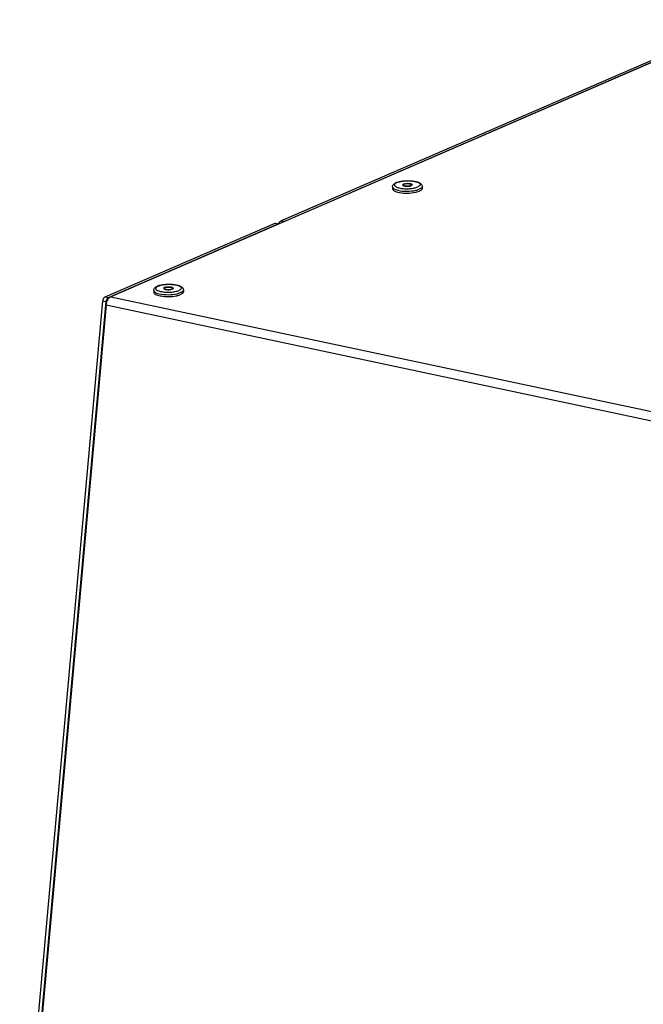
# Model space of a CAD drawing. Units: millimetres. Extents: x 0 to 8400, y 0 to 5940.
# Drawn here: x 6812 to 6970, y 2256 to 2505 of the extents above; entities that cross this region are included whole.
import ezdxf

# ---------------------------------------------------------------- set-up
doc = ezdxf.new("R2010")
doc.units = ezdxf.units.MM
doc.header["$LTSCALE"] = 462
for name, color, linetype in [('DIN7337A-4_0X7_0-AL-STAAL-TEKEN', 7, 'CONTINUOUS'), ('PAN037TEKEN', 7, 'CONTINUOUS'), ('PANCUB006TEKEN', 7, 'CONTINUOUS')]:
    doc.layers.add(name, color=color, linetype=linetype)

msp = doc.modelspace()

# ---------------------------------------------------------------- linework, layer by layer
at = {"layer": 'DIN7337A-4_0X7_0-AL-STAAL-TEKEN', "color": 5, "linetype": 'Continuous'}
for p, q in [((6906.315, 2462.879), (6906.322, 2462.403)), ((6909.057, 2463.396), (6909.06, 2463.206)), ((6911.057, 2463.427), (6911.06, 2463.237)), ((6913.814, 2462.993), (6913.821, 2462.517)), ((6845.948, 2436.725), (6845.956, 2436.25)), ((6848.691, 2437.243), (6848.694, 2437.053)), ((6850.691, 2437.273), (6850.694, 2437.083)), ((6853.448, 2436.84), (6853.455, 2436.364))]:
    msp.add_line(p, q, dxfattribs=at)
for centre, radius, start, end in [((6908.691, 2460.609), 3.64, 110.587, 113.3797), ((6909.385, 2463.922), 0.799, 243.70357, 245.47959), ((6909.429, 2462.639), 0.856, 116.00135, 116.43505), ((6909.153, 2463.398), 0.0956, 171.78446, 180.86793), ((6909.156, 2463.207), 0.0956, 180.89881, 188.82504), ((6909.731, 2462.035), 1.708, 106.46698, 107.41912), ((6910.351, 2464.895), 1.819, 285.73292, 286.46878), ((6910.383, 2464.788), 1.708, 286.46698, 287.41912), ((6910.652, 2464.067), 0.938, 293.37238, 296.3848), ((6910.704, 2462.65), 0.866, 65.46395, 65.95884), ((6910.964, 2463.235), 0.0953, 353.7924, 0.87709), ((6910.732, 2462.71), 0.799, 63.7036, 65.48075), ((6910.693, 2468.663), 6.815, 283.4664, 283.97141), ((6910.811, 2468.196), 6.334, 283.95949, 285.44428), ((6909.415, 2468.906), 7.57, 259.08253, 259.8528), ((6910.53, 2468.924), 7.572, 281.89605, 282.67034), ((6848.325, 2434.456), 3.64, 110.587, 113.3797), ((6849.019, 2437.769), 0.799, 243.70357, 245.47959), ((6849.063, 2436.486), 0.856, 116.00135, 116.43505), ((6848.787, 2437.244), 0.0956, 171.78446, 180.86793), ((6848.789, 2437.054), 0.0956, 180.89881, 188.82504), ((6849.365, 2435.882), 1.708, 106.46698, 107.41912), ((6849.985, 2438.741), 1.819, 285.73292, 286.46878), ((6850.017, 2438.634), 1.708, 286.46698, 287.41912), ((6850.286, 2437.914), 0.938, 293.37238, 296.3848), ((6850.338, 2436.497), 0.866, 65.46395, 65.95884), ((6850.598, 2437.082), 0.0953, 353.7924, 0.87709), ((6850.366, 2436.557), 0.799, 63.7036, 65.48075), ((6849.049, 2442.752), 7.57, 259.08253, 259.8528), ((6850.164, 2442.771), 7.572, 281.89605, 282.67034), ((6850.327, 2442.509), 6.815, 283.4664, 283.97141), ((6850.445, 2442.043), 6.334, 283.95949, 285.44428)]:
    msp.add_arc(centre, radius, start, end, dxfattribs=at)
for points, knots in [([(6907.411, 2464.017), (6907.681, 2464.119), (6908.284, 2464.278), (6909.25, 2464.412), (6910.283, 2464.454), (6911.296, 2464.4), (6912.212, 2464.252), (6912.977, 2464.016), (6913.5, 2463.699), (6913.76, 2463.329), (6913.812, 2463.106), (6913.814, 2462.993)], [0, 0, 0, 0, 0.1232192, 0.2649927, 0.4158512, 0.5639045, 0.697928, 0.8107366, 0.9052746, 0.9517785, 1, 1, 1, 1]), ([(6907.438, 2463.968), (6907.736, 2464.097), (6908.444, 2464.284), (6909.585, 2464.419), (6910.798, 2464.421), (6911.898, 2464.288), (6912.674, 2464.073), (6913.098, 2463.823), (6913.281, 2463.633), (6913.327, 2463.402), (6913.21, 2463.186), (6912.983, 2463.003), (6912.789, 2462.904), (6912.676, 2462.855)], [0, 0, 0, 0, 0.1366812, 0.3049872, 0.4824757, 0.6447949, 0.7708218, 0.8163685, 0.8507441, 0.8785481, 0.9087296, 0.9484038, 1, 1, 1, 1]), ([(6906.315, 2462.879), (6906.313, 2463.004), (6906.37, 2463.255), (6906.595, 2463.555), (6906.897, 2463.783), (6907.125, 2463.898), (6907.246, 2463.951)], [0, 0, 0, 0, 0.2508327, 0.4920404, 0.7355146, 1, 1, 1, 1]), ([(6906.315, 2462.879), (6906.318, 2462.678), (6906.637, 2462.382), (6907.13, 2462.165), (6907.476, 2462.061), (6907.669, 2462.014)], [0, 0, 0, 0, 0.3601642, 0.6447019, 1, 1, 1, 1]), ([(6906.322, 2462.403), (6906.325, 2462.171), (6906.736, 2461.846), (6907.326, 2461.623), (6907.749, 2461.517), (6907.981, 2461.473)], [0, 0, 0, 0, 0.3517014, 0.6402219, 1, 1, 1, 1]), ([(6907.271, 2463.888), (6907.177, 2463.839), (6907.017, 2463.739), (6906.84, 2463.551), (6906.786, 2463.33), (6906.886, 2463.12), (6907.095, 2462.945), (6907.401, 2462.788), (6907.798, 2462.653), (6908.467, 2462.499), (6909.421, 2462.399), (6910.601, 2462.409), (6911.705, 2462.547), (6912.388, 2462.73), (6912.676, 2462.855)], [0, 0, 0, 0, 0.0458853, 0.0808343, 0.1088298, 0.1380637, 0.175798, 0.2248886, 0.2854779, 0.356375, 0.5207186, 0.6977053, 0.86443, 1, 1, 1, 1]), ([(6907.669, 2462.014), (6908.412, 2461.835), (6909.968, 2461.716), (6911.521, 2461.853), (6912.28, 2462.035)], [0, 0, 0, 0, 0.4946022, 1, 1, 1, 1]), ([(6909.09, 2463.617), (6909.055, 2463.602), (6908.961, 2463.556), (6908.856, 2463.466), (6908.857, 2463.393)], [0, 0, 0, 0, 0.3421721, 1, 1, 1, 1]), ([(6908.857, 2463.393), (6908.857, 2463.383), (6908.865, 2463.334), (6908.9, 2463.294), (6908.929, 2463.27)], [0, 0, 0, 0, 0.2196839, 1, 1, 1, 1]), ([(6908.918, 2463.319), (6908.915, 2463.316), (6908.909, 2463.31), (6908.904, 2463.304), (6908.901, 2463.301)], [0, 0, 0, 0, 0.5092931, 1, 1, 1, 1]), ([(6909.048, 2463.406), (6909.035, 2463.399), (6908.989, 2463.375), (6908.945, 2463.345), (6908.918, 2463.319)], [0, 0, 0, 0, 0.282369, 1, 1, 1, 1]), ([(6909.053, 2463.195), (6909.167, 2463.143), (6909.448, 2463.073), (6910.05, 2463.021), (6910.537, 2463.057), (6910.845, 2463.144)], [0, 0, 0, 0, 0.2078228, 0.4722012, 1, 1, 1, 1]), ([(6909.057, 2463.396), (6909.058, 2463.309), (6909.249, 2463.207), (6909.482, 2463.147), (6909.861, 2463.094), (6910.328, 2463.104), (6910.706, 2463.172), (6910.863, 2463.24)], [0, 0, 0, 0, 0.1376412, 0.2586278, 0.4062013, 0.7300701, 1, 1, 1, 1]), ([(6909.247, 2463.673), (6909.446, 2463.732), (6909.88, 2463.791), (6910.411, 2463.784), (6910.818, 2463.713), (6911.064, 2463.64), (6911.255, 2463.523), (6911.257, 2463.43)], [0, 0, 0, 0, 0.2936715, 0.613563, 0.7539708, 0.8678767, 1, 1, 1, 1]), ([(6909.251, 2463.583), (6909.408, 2463.651), (6909.785, 2463.719), (6910.253, 2463.729), (6910.632, 2463.676), (6910.865, 2463.616), (6911.056, 2463.514), (6911.057, 2463.427)], [0, 0, 0, 0, 0.2699299, 0.5937987, 0.7413722, 0.8623588, 1, 1, 1, 1]), ([(6911.057, 2463.427), (6911.057, 2463.415), (6911.047, 2463.359), (6911, 2463.318), (6910.963, 2463.294)], [0, 0, 0, 0, 0.2061614, 1, 1, 1, 1]), ([(6911.199, 2463.314), (6911.19, 2463.306), (6911.151, 2463.272), (6911.105, 2463.245), (6911.069, 2463.227)], [0, 0, 0, 0, 0.2186739, 1, 1, 1, 1]), ([(6911.257, 2463.43), (6911.257, 2463.399), (6911.238, 2463.355), (6911.208, 2463.323), (6911.199, 2463.314)], [0, 0, 0, 0, 0.7087699, 1, 1, 1, 1]), ([(6912.191, 2461.537), (6912.276, 2461.556), (6912.582, 2461.631), (6912.884, 2461.727), (6913.094, 2461.818)], [0, 0, 0, 0, 0.2746749, 1, 1, 1, 1]), ([(6912.498, 2462.091), (6912.551, 2462.106), (6912.751, 2462.164), (6912.947, 2462.234), (6913.086, 2462.294)], [0, 0, 0, 0, 0.2686595, 1, 1, 1, 1]), ([(6913.814, 2462.993), (6913.816, 2462.857), (6913.67, 2462.636), (6913.387, 2462.438), (6913.194, 2462.341), (6913.086, 2462.294)], [0, 0, 0, 0, 0.389561, 0.6635271, 1, 1, 1, 1]), ([(6913.821, 2462.517), (6913.823, 2462.381), (6913.677, 2462.16), (6913.394, 2461.962), (6913.202, 2461.865), (6913.094, 2461.818)], [0, 0, 0, 0, 0.389561, 0.6635271, 1, 1, 1, 1]), ([(6908.082, 2461.454), (6908.742, 2461.336), (6910.09, 2461.255), (6911.435, 2461.377), (6912.091, 2461.515)], [0, 0, 0, 0, 0.4999969, 1, 1, 1, 1]), ([(6845.948, 2436.725), (6845.947, 2436.851), (6846.004, 2437.101), (6846.228, 2437.402), (6846.53, 2437.63), (6846.758, 2437.745), (6846.88, 2437.798)], [0, 0, 0, 0, 0.2508327, 0.4920404, 0.7355146, 1, 1, 1, 1]), ([(6845.948, 2436.725), (6845.952, 2436.525), (6846.271, 2436.228), (6846.763, 2436.012), (6847.11, 2435.908), (6847.302, 2435.861)], [0, 0, 0, 0, 0.3601642, 0.6447019, 1, 1, 1, 1]), ([(6846.905, 2437.735), (6846.811, 2437.685), (6846.651, 2437.586), (6846.474, 2437.398), (6846.419, 2437.177), (6846.52, 2436.967), (6846.729, 2436.792), (6847.034, 2436.635), (6847.432, 2436.499), (6848.101, 2436.346), (6849.055, 2436.245), (6850.235, 2436.256), (6851.339, 2436.394), (6852.022, 2436.577), (6852.31, 2436.702)], [0, 0, 0, 0, 0.0458853, 0.0808343, 0.1088298, 0.1380637, 0.175798, 0.2248886, 0.2854779, 0.356375, 0.5207186, 0.6977053, 0.86443, 1, 1, 1, 1]), ([(6847.044, 2437.864), (6847.315, 2437.966), (6847.918, 2438.125), (6848.883, 2438.259), (6849.916, 2438.301), (6850.93, 2438.246), (6851.846, 2438.099), (6852.611, 2437.862), (6853.134, 2437.545), (6853.393, 2437.176), (6853.446, 2436.953), (6853.448, 2436.84)], [0, 0, 0, 0, 0.1232192, 0.2649927, 0.4158512, 0.5639045, 0.697928, 0.8107366, 0.9052746, 0.9517785, 1, 1, 1, 1]), ([(6847.071, 2437.814), (6847.37, 2437.944), (6848.078, 2438.131), (6849.219, 2438.266), (6850.431, 2438.268), (6851.532, 2438.135), (6852.308, 2437.92), (6852.732, 2437.67), (6852.914, 2437.48), (6852.961, 2437.249), (6852.844, 2437.033), (6852.617, 2436.85), (6852.423, 2436.751), (6852.31, 2436.702)], [0, 0, 0, 0, 0.1366812, 0.3049872, 0.4824757, 0.6447949, 0.7708218, 0.8163685, 0.8507441, 0.8785481, 0.9087296, 0.9484038, 1, 1, 1, 1]), ([(6848.724, 2437.464), (6848.689, 2437.449), (6848.594, 2437.403), (6848.49, 2437.312), (6848.491, 2437.24)], [0, 0, 0, 0, 0.3421721, 1, 1, 1, 1]), ([(6848.491, 2437.24), (6848.491, 2437.229), (6848.499, 2437.18), (6848.534, 2437.141), (6848.563, 2437.116)], [0, 0, 0, 0, 0.2196839, 1, 1, 1, 1]), ([(6848.552, 2437.166), (6848.549, 2437.163), (6848.543, 2437.157), (6848.537, 2437.151), (6848.535, 2437.148)], [0, 0, 0, 0, 0.5092931, 1, 1, 1, 1]), ([(6848.682, 2437.253), (6848.669, 2437.246), (6848.623, 2437.222), (6848.579, 2437.192), (6848.552, 2437.166)], [0, 0, 0, 0, 0.282369, 1, 1, 1, 1]), ([(6848.687, 2437.042), (6848.801, 2436.99), (6849.082, 2436.92), (6849.683, 2436.867), (6850.171, 2436.904), (6850.478, 2436.99)], [0, 0, 0, 0, 0.2078228, 0.4722012, 1, 1, 1, 1]), ([(6848.691, 2437.243), (6848.692, 2437.156), (6848.883, 2437.054), (6849.115, 2436.994), (6849.495, 2436.941), (6849.962, 2436.951), (6850.34, 2437.019), (6850.497, 2437.087)], [0, 0, 0, 0, 0.1376412, 0.2586278, 0.4062013, 0.7300701, 1, 1, 1, 1]), ([(6848.881, 2437.52), (6849.08, 2437.578), (6849.514, 2437.637), (6850.044, 2437.63), (6850.451, 2437.56), (6850.698, 2437.487), (6850.889, 2437.37), (6850.891, 2437.277)], [0, 0, 0, 0, 0.2936715, 0.613563, 0.7539708, 0.8678767, 1, 1, 1, 1]), ([(6848.885, 2437.429), (6849.042, 2437.497), (6849.419, 2437.566), (6849.886, 2437.576), (6850.266, 2437.523), (6850.499, 2437.462), (6850.689, 2437.361), (6850.691, 2437.273)], [0, 0, 0, 0, 0.2699299, 0.5937987, 0.7413722, 0.8623588, 1, 1, 1, 1]), ([(6850.691, 2437.273), (6850.691, 2437.262), (6850.681, 2437.206), (6850.633, 2437.165), (6850.597, 2437.14)], [0, 0, 0, 0, 0.2061614, 1, 1, 1, 1]), ([(6850.832, 2437.16), (6850.824, 2437.152), (6850.785, 2437.118), (6850.739, 2437.092), (6850.703, 2437.074)], [0, 0, 0, 0, 0.2186739, 1, 1, 1, 1]), ([(6850.891, 2437.277), (6850.891, 2437.245), (6850.871, 2437.201), (6850.842, 2437.169), (6850.832, 2437.16)], [0, 0, 0, 0, 0.7087699, 1, 1, 1, 1]), ([(6853.448, 2436.84), (6853.45, 2436.704), (6853.304, 2436.482), (6853.021, 2436.285), (6852.828, 2436.188), (6852.72, 2436.141)], [0, 0, 0, 0, 0.389561, 0.6635271, 1, 1, 1, 1]), ([(6845.956, 2436.25), (6845.959, 2436.018), (6846.37, 2435.692), (6846.96, 2435.47), (6847.383, 2435.364), (6847.615, 2435.319)], [0, 0, 0, 0, 0.3517014, 0.6402219, 1, 1, 1, 1]), ([(6847.302, 2435.861), (6848.046, 2435.681), (6849.602, 2435.563), (6851.154, 2435.7), (6851.914, 2435.882)], [0, 0, 0, 0, 0.4946022, 1, 1, 1, 1]), ([(6847.715, 2435.301), (6848.376, 2435.182), (6849.724, 2435.102), (6851.068, 2435.223), (6851.725, 2435.362)], [0, 0, 0, 0, 0.4999969, 1, 1, 1, 1]), ([(6851.825, 2435.384), (6851.909, 2435.403), (6852.216, 2435.477), (6852.518, 2435.574), (6852.728, 2435.665)], [0, 0, 0, 0, 0.2746749, 1, 1, 1, 1]), ([(6852.131, 2435.938), (6852.185, 2435.952), (6852.385, 2436.011), (6852.581, 2436.08), (6852.72, 2436.141)], [0, 0, 0, 0, 0.2686595, 1, 1, 1, 1]), ([(6853.455, 2436.364), (6853.457, 2436.228), (6853.311, 2436.007), (6853.028, 2435.809), (6852.836, 2435.712), (6852.728, 2435.665)], [0, 0, 0, 0, 0.389561, 0.6635271, 1, 1, 1, 1])]:
    msp.add_open_spline(points, degree=3, knots=knots, dxfattribs=at)
for points in [[(6907.438, 2463.968), (6907.381, 2463.943), (6907.326, 2463.917), (6907.271, 2463.888)], [(6908.929, 2463.27), (6908.96, 2463.244), (6908.995, 2463.224), (6909.031, 2463.206)], [(6909.086, 2463.472), (6909.072, 2463.454), (6909.061, 2463.433), (6909.058, 2463.411)], [(6909.151, 2463.529), (6909.127, 2463.513), (6909.104, 2463.494), (6909.086, 2463.472)], [(6909.09, 2463.617), (6909.132, 2463.635), (6909.176, 2463.651), (6909.22, 2463.665)], [(6909.251, 2463.583), (6909.216, 2463.568), (6909.182, 2463.55), (6909.151, 2463.529)], [(6910.963, 2463.294), (6910.932, 2463.273), (6910.898, 2463.255), (6910.863, 2463.24)], [(6910.894, 2463.158), (6910.938, 2463.172), (6910.982, 2463.188), (6911.024, 2463.206)], [(6911.086, 2463.427), (6911.122, 2463.409), (6911.157, 2463.389), (6911.188, 2463.363)], [(6911.188, 2463.363), (6911.199, 2463.354), (6911.21, 2463.343), (6911.219, 2463.332)], [(6847.071, 2437.814), (6847.015, 2437.79), (6846.959, 2437.764), (6846.905, 2437.735)], [(6848.563, 2437.116), (6848.594, 2437.091), (6848.629, 2437.07), (6848.665, 2437.053)], [(6848.72, 2437.318), (6848.706, 2437.301), (6848.695, 2437.28), (6848.692, 2437.258)], [(6848.785, 2437.376), (6848.761, 2437.36), (6848.738, 2437.341), (6848.72, 2437.318)], [(6848.724, 2437.464), (6848.766, 2437.482), (6848.81, 2437.498), (6848.854, 2437.511)], [(6848.885, 2437.429), (6848.85, 2437.414), (6848.816, 2437.397), (6848.785, 2437.376)], [(6850.597, 2437.14), (6850.565, 2437.119), (6850.531, 2437.102), (6850.497, 2437.087)], [(6850.528, 2437.005), (6850.572, 2437.019), (6850.616, 2437.034), (6850.658, 2437.053)], [(6850.72, 2437.274), (6850.756, 2437.256), (6850.791, 2437.235), (6850.821, 2437.21)], [(6850.821, 2437.21), (6850.833, 2437.2), (6850.843, 2437.19), (6850.853, 2437.179)]]:
    msp.add_open_spline(points, degree=3, dxfattribs=at)
at = {"layer": 'PAN037TEKEN', "color": 5, "linetype": 'Continuous'}
for p, q in [((6996.701, 2505.143), (6835.085, 2435.124)), ((6835.085, 2435.124), (7661.814, 2259.566)), ((6833.944, 2433.047), (6812.966, 2200.341)), ((6833.944, 2433.047), (7660.672, 2257.489))]:
    msp.add_line(p, q, dxfattribs=at)
msp.add_open_spline([(6833.944, 2433.047), (6833.984, 2433.498), (6834.203, 2434.291), (6834.755, 2434.981), (6835.085, 2435.124)], degree=3, knots=[0, 0, 0, 0, 0.556929, 1, 1, 1, 1], dxfattribs=at)
at = {"layer": 'PANCUB006TEKEN', "color": 5, "linetype": 'Continuous'}
for p, q in [((6878.089, 2454.327), (6986.725, 2501.393)), ((6878.895, 2454.156), (6987.531, 2501.222)), ((6878.089, 2454.327), (6878.895, 2454.156)), ((6833.702, 2435.097), (6876.639, 2453.699)), ((6834.508, 2434.926), (6877.445, 2453.528)), ((6876.639, 2453.699), (6877.445, 2453.528)), ((6876.75, 2453.713), (6877.556, 2453.541)), ((6833.702, 2435.097), (6834.508, 2434.926)), ((6812.08, 2200.529), (6833.131, 2434.058)), ((6812.886, 2200.358), (6833.937, 2433.887)), ((6833.131, 2434.058), (6833.937, 2433.887))]:
    msp.add_line(p, q, dxfattribs=at)
for centre, radius, start, end in [((6877.522, 2453.383), 0.162, 70.14828, 77.99137), ((6879.23, 2453.139), 1.718, 159.58168, 166.51778)]:
    msp.add_arc(centre, radius, start, end, dxfattribs=at)
for points, knots in [([(6877.62, 2453.738), (6877.646, 2453.808), (6877.749, 2454.037), (6877.924, 2454.256), (6878.089, 2454.327)], [0, 0, 0, 0, 0.2906217, 1, 1, 1, 1]), ([(6833.131, 2434.058), (6833.142, 2434.174), (6833.217, 2434.562), (6833.439, 2434.983), (6833.702, 2435.097)], [0, 0, 0, 0, 0.287257, 1, 1, 1, 1]), ([(6834.508, 2434.926), (6834.432, 2434.893), (6834.106, 2434.636), (6833.966, 2434.208), (6833.937, 2433.887)], [0, 0, 0, 0, 0.2043624, 1, 1, 1, 1])]:
    msp.add_open_spline(points, degree=3, knots=knots, dxfattribs=at)
for points in [[(6878.895, 2454.156), (6878.828, 2454.127), (6878.766, 2454.082), (6878.713, 2454.031)], [(6876.639, 2453.699), (6876.673, 2453.714), (6876.713, 2453.72), (6876.75, 2453.713)], [(6877.556, 2453.541), (6877.519, 2453.549), (6877.479, 2453.543), (6877.445, 2453.528)]]:
    msp.add_open_spline(points, degree=3, dxfattribs=at)

doc.saveas('drawing.dxf')
